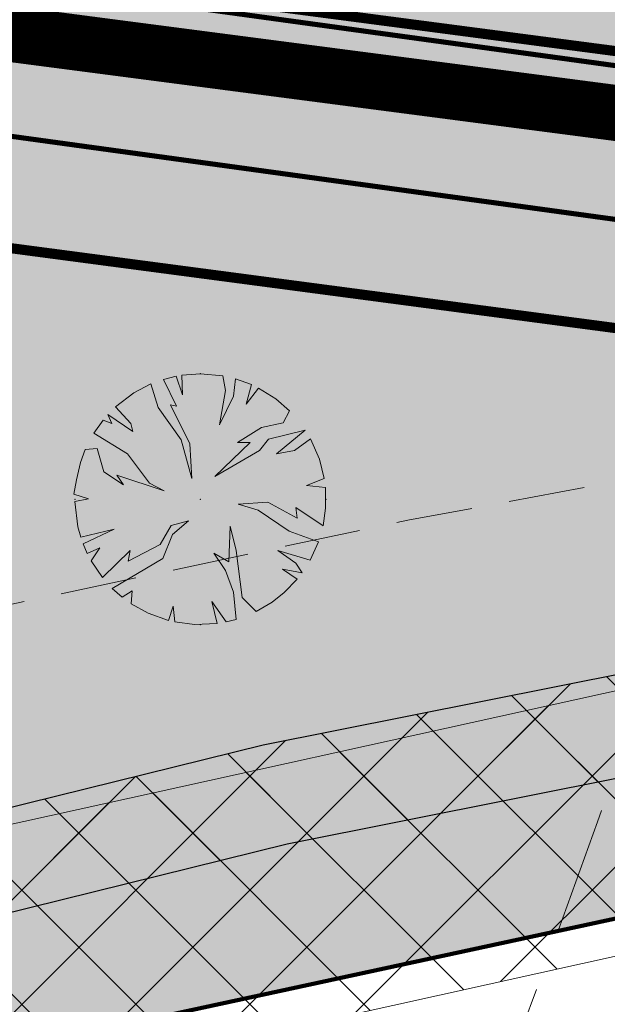
# Model space of a CAD drawing. Units: millimetres. Extents: x 544674 to 552306, y 6584905 to 6588444.
# Drawn here: x 549864 to 549876, y 6586864 to 6586883 of the extents above; entities that cross this region are included whole.
import ezdxf
from ezdxf import colors
from ezdxf.entities.mleader import LeaderData, LeaderLine
from ezdxf.math import Vec2, Vec3

# ---------------------------------------------------------------- set-up
doc = ezdxf.new("R2010")
doc.units = ezdxf.units.MM
for name, pattern in [('DASH_2.5-1.5', [4, 2.5, -1.5]), ('DASHED2', [0.375, 0.25, -0.125]), ('Tkm_911', [1, 1, 0]), ('Tkm_921_50', [4, 1, -3])]:
    doc.linetypes.add(name, pattern=pattern)
doc.layers.get('0').transparency = 0.8
doc.layers.add('_tekst', color=7, linetype='Continuous', lineweight=30)
doc.layers.add('ET_kaabel', color=172, linetype='XW1.1_RP', lineweight=9)
for name, color, linetype in [('hydrant', 150, 'DASHED2'), ('Interior - Furniture', 7, 'Continuous'), ('PLAN_HALJASTUS', 6, 'Continuous'), ('Pr_teemärgis', 7, 'Continuous'), ('VK_K11', 30, 'Continuous'), ('VK_K21', 104, 'Continuous')]:
    doc.layers.add(name, color=color, linetype=linetype)
doc.layers.add('KITSENDUS_ELEKTER', color=7, linetype='Continuous', transparency=0.6)
doc.layers.add('KITSENDUS_VEEVARUSTUS', color=7, linetype='Continuous', transparency=0.6)
doc.layers.add('TL_katend_AB_KT', color=41, linetype='Continuous', lineweight=9, transparency=0.6)
doc.layers.add('TL_kv_teekaitse', color=113, linetype='DASH_2.5-1.5', lineweight=9, transparency=0.2)
doc.layers.add('TL_katend_AB_ST-1', color=7, linetype='Continuous', lineweight=9, true_color=0xcbcbcb, transparency=0.6)
doc.layers.add('TL_katend_sillutis_KT-pun', color=7, linetype='Continuous', lineweight=9, true_color=0xa50052)
doc.styles.add('RP_lines', font='swissl.ttf')
doc.linetypes.add('K11_RP', pattern='A,10,-1.5,["K11",RP_lines,S=1.5,R=0,X=-0.8,Y=-0.8],-3', length=14.5)
doc.linetypes.add('K21_RP', pattern='A,10,-1.5,["K21",RP_lines,S=1.5,R=0,X=-0.8,Y=-0.8],-3', length=14.5)
doc.linetypes.add('W1.1_RP', pattern='A,10,-3,["W1.1",RP_lines,S=1.5,R=0,X=-2.25,Y=-0.8],-3', length=16)
doc.linetypes.add('XW1.1_RP', pattern='A,10,-3,["XW1.1",RP_lines,S=1.5,R=0,X=-2.78,Y=-0.8],-3', length=16)
pattern_1 = [(45, (0, 0), (-1.122532015133644, 1.122532015133644), []), (135, (0, 0), (-1.122532015133644, -1.122532015133644), [])]

# ---------------------------------------------------------------- blocks, each defined once
blk = doc.blocks.new('Tree Plan 18')
at = {"layer": 'Interior - Furniture', "linetype": 'Continuous', "lineweight": 0, "true_color": 0xffffff}
blk.add_hatch(color=7, dxfattribs=at).paths.add_polyline_path([(-1.361301592042167, -2.061585298523334), (-1.028664947722167, -2.246135150941667), (-0.6251934443156669, -2.390064123753334), (-0.5343822779461669, -2.104944706033333), (-0.5056765269598335, -2.418174488881667), (-0.1171996064194333, -2.467698981083334), (0.3265073815981667, -2.448809685326667), (0.2215737120646667, -2.013708616975), (0.5056765269598335, -2.418174488881667), (0.7044995818678333, -2.367901441013333), (0.6516856445568334, -1.831236438861667), (0.4952807439958334, -1.401124506369333), (0.2606740107746668, -1.062247427694001), (0.5604495554996669, -1.2316853494115), (0.5865168330530002, -0.5278651497478335), (0.7038201996636667, -1.010112872587167), (0.8211235662743335, -1.935505549075), (1.096989798374334, -2.213569273795), (1.4092746223385, -2.029093535798334), (1.6501502004435, -1.83855400282), (1.90534221445, -1.572559811767), (1.616179854995167, -1.3750559935755), (2.001052344131667, -1.448813431380167), (1.87685510101, -1.257752626964834), (1.524943765938, -1.010112872587167), (2.158053865793334, -1.20252997093), (2.324196166200001, -0.8374892659523333), (1.746517478003333, -0.6321354952018334), (1.133933367396167, -0.2150565838661667), (0.7429217336139999, -0.09775321725563334), (1.329438566667, -0.05865168330530001), (1.902922378563334, -0.3714602491868334), (1.87685510101, -0.1629207935190167), (2.413919085801667, -0.5256120713106668), (2.464203250833334, -0.1760143414536667), (2.459846558043334, 0.2289752723690001), (2.085393321438333, 0.2671911389731667), (2.436516573153333, 0.4082457074411668), (2.340414872273334, 0.7910343460721668), (2.166589376758334, 1.187083290088167), (1.850786588216667, 0.9579783174801669), (1.4988764883845, 0.8928095059765001), (2.060566225216667, 1.3628431720255), (1.342472823064, 1.1795507943045), (1.160000644949667, 0.9579783174801669), (0.2867412883280001, 0.4496633170875), (0.9775284668351664, 1.114381982800834), (0.7298874772171668, 1.114381982800834), (1.1991009436595, 1.414157527525834), (1.629214111392, 1.505393616583), (1.750131791328333, 1.74364924986), (1.485413603578833, 1.974036401973333), (1.143648532915667, 2.18982671862), (0.899326634175, 1.870337972811667), (1.002149277914, 2.258089807255), (0.6889886685266667, 2.372460713223334), (0.6516856445568334, 2.026741638131667), (0.3779773773853334, 1.466292082632667), (0.4952807439958334, 2.144045004743333), (0.4430794859090001, 2.430423132401667), (0, 2.4704807424), (-0.3629852650000001, 2.443668614901667), (-0.3519100998318334, 2.052810150926667), (-0.4807530819901668, 2.423252562046667), (-0.7283607201183334, 2.36067034388), (-0.4692134664425002, 1.831236438861667), (-0.5865168330530002, 1.857303716415), (-0.2085394556678333, 1.088314705247334), (-0.1694379217175001, 0.4105617831371668), (-0.3779773773853334, 1.166517773148), (-0.8341578226711668, 1.805169161308333), (-0.9755236717128332, 2.269719595348334), (-1.309935356446167, 2.094599567923334), (-1.670251267003333, 1.820311973018333), (-1.368540100617333, 1.492359360186), (-1.329438566667, 1.3359556948655), (-1.820045161098333, 1.670541548491667), (-1.746517478003333, 1.492359360186), (-1.916975708266667, 1.558358253219333), (-2.099320656623334, 1.3023559215285), (-1.433707676880834, 0.8928095059765001), (-1.003595744388667, 0.3193256940800001), (-0.7168544560605001, 0.1629207935190167), (-1.642248367789, 0.4757305946408334), (-1.5119107447815, 0.2802253953700001), (-1.902922378563334, 0.5408994061446668), (-2.03325876633, 0.9970786161901665), (-2.268376889065, 0.97864265365), (-2.363050652076667, 0.7206009401065002), (-2.44030258489, 0.3849676026458334), (-2.489439211616667, 0.09775321725563334), (-2.202696688048333, 0.006517128198450001), (-2.470061995913333, -0.04550131431351667), (-2.410572819636667, -0.540749942059667), (-2.35570961855, -0.7442483817726667), (-1.694382922895, -0.5930339612515002), (-2.309967432363333, -0.8759707092363332), (-2.227497844221667, -1.068422394309667), (-1.981124211223333, -0.9579783174801669), (-2.152517518448334, -1.212411893899667), (-1.928485678045, -1.544091226932), (-1.381573121774, -1.010112872587167), (-1.420674655724167, -1.218652328254833), (-0.7950562887208334, -0.8928095059765001), (-0.5734838118965001, -0.5148321285911669), (-0.2346067332211667, -0.423596039534), (-0.5474152991026668, -0.6973030714651668), (-0.7429217336139999, -1.166517773148), (-1.737070359643333, -1.756661271931667), (-1.543296967373167, -1.929121826836667), (-1.342472823064, -1.805169161308333)])
at = {"layer": 'Interior - Furniture', "color": 104, "linetype": 'Continuous', "lineweight": 20, "true_color": 0x029e21}
for p, q in [((-0.4807530819900001, 2.42325256205), (-0.7283607201183333, 2.360670343883333)), ((-0.7283607201183333, 2.360670343883333), (-0.4692134664416667, 1.831236438866667)), ((-0.3519100998316667, 2.052810150933333), (-0.4807530819900001, 2.42325256205)), ((0, 2.4704807424), (-0.3629852650000001, 2.4436686149)), ((-0.3629852650000001, 2.4436686149), (-0.3519100998316667, 2.052810150933333)), ((0.4430794859083333, 2.4304231324), (0, 2.4704807424)), ((0.4952807439966667, 2.14404500475), (0.4430794859083333, 2.4304231324)), ((0.6889886685266666, 2.372460713216667), (0.6516856445566667, 2.026741638133333)), ((1.002149277913333, 2.25808980725), (0.6889886685266666, 2.372460713216667)), ((-0.9755236717133333, 2.26971959535), (-1.309935356446667, 2.094599567916667)), ((-0.8341578226716667, 1.8051691613), (-0.9755236717133333, 2.26971959535)), ((0.377977377385, 1.466292082633333), (0.4952807439966667, 2.14404500475)), ((0.899326634175, 1.870337972816667), (1.002149277913333, 2.25808980725)), ((1.143648532915, 2.189826718616667), (0.899326634175, 1.870337972816667)), ((1.485413603578333, 1.974036401966667), (1.143648532915, 2.189826718616667)), ((-1.309935356446667, 2.094599567916667), (-1.670251267, 1.820311973016667)), ((0.6516856445566667, 2.026741638133333), (0.377977377385, 1.466292082633333)), ((1.750131791333333, 1.743649249866667), (1.485413603578333, 1.974036401966667)), ((-1.670251267, 1.820311973016667), (-1.368540100616667, 1.492359360186667)), ((-0.377977377385, 1.166517773148333), (-0.8341578226716667, 1.8051691613)), ((-0.4692134664416667, 1.831236438866667), (-0.5865168330533334, 1.857303716416667)), ((-0.5865168330533334, 1.857303716416667), (-0.2085394556683333, 1.088314705246667)), ((-1.916975708266667, 1.55835825322), (-2.099320656616667, 1.302355921528333)), ((-1.746517478, 1.492359360186667), (-1.916975708266667, 1.55835825322)), ((-1.329438566666667, 1.335955694865), (-1.8200451611, 1.670541548483333)), ((-1.8200451611, 1.670541548483333), (-1.746517478, 1.492359360186667)), ((1.629214111391667, 1.505393616583333), (1.750131791333333, 1.743649249866667)), ((-1.368540100616667, 1.492359360186667), (-1.329438566666667, 1.335955694865)), ((0.7298874772166667, 1.1143819828), (1.19910094366, 1.414157527525)), ((1.19910094366, 1.414157527525), (1.629214111391667, 1.505393616583333)), ((2.060566225216667, 1.362843172025), (1.342472823063333, 1.179550794305)), ((1.498876488385, 0.8928095059766666), (2.060566225216667, 1.362843172025)), ((-2.099320656616667, 1.302355921528333), (-1.43370767688, 0.8928095059766666)), ((-0.1694379217166667, 0.4105617831366667), (-0.377977377385, 1.166517773148333)), ((1.342472823063333, 1.179550794305), (1.16000064495, 0.95797831748)), ((2.16658937675, 1.187083290088333), (1.850786588216667, 0.95797831748)), ((2.340414872266667, 0.7910343460716667), (2.16658937675, 1.187083290088333)), ((-2.268376889066667, 0.97864265365), (-2.363050652083333, 0.7206009401066666)), ((-2.033258766333334, 0.9970786161900002), (-2.268376889066667, 0.97864265365)), ((-1.902922378566667, 0.540899406145), (-2.033258766333334, 0.9970786161900002)), ((-0.2085394556683333, 1.088314705246667), (-0.1694379217166667, 0.4105617831366667)), ((0.2867412883283333, 0.4496633170866667), (0.977528466835, 1.1143819828)), ((0.977528466835, 1.1143819828), (0.7298874772166667, 1.1143819828)), ((-1.43370767688, 0.8928095059766666), (-1.003595744388333, 0.31932569408)), ((1.16000064495, 0.95797831748), (0.2867412883283333, 0.4496633170866667)), ((1.850786588216667, 0.95797831748), (1.498876488385, 0.8928095059766666)), ((2.43651657315, 0.4082457074416667), (2.340414872266667, 0.7910343460716667)), ((-2.363050652083333, 0.7206009401066666), (-2.440302584883333, 0.3849676026466667)), ((-1.511910744781667, 0.28022539537), (-1.902922378566667, 0.540899406145)), ((-0.71685445606, 0.162920793519), (-1.642248367788333, 0.4757305946416667)), ((-1.642248367788333, 0.4757305946416667), (-1.511910744781667, 0.28022539537)), ((2.085393321433334, 0.2671911389733334), (2.43651657315, 0.4082457074416667)), ((-2.440302584883333, 0.3849676026466667), (-2.489439211616667, 0.09775321725566667)), ((-1.003595744388333, 0.31932569408), (-0.71685445606, 0.162920793519)), ((2.45984655805, 0.2289752723683333), (2.085393321433334, 0.2671911389733334)), ((2.464203250833334, -0.1760143414533333), (2.45984655805, 0.2289752723683333)), ((-2.489439211616667, 0.09775321725566667), (-2.20269668805, 0.00651712819845)), ((-2.20269668805, 0.00651712819845), (-2.470061995916667, -0.0455013143135)), ((-2.470061995916667, -0.0455013143135), (-2.410572819633334, -0.54074994206)), ((0.7429217336133334, -0.09775321725566667), (1.329438566666667, -0.05865168330533334)), ((1.133933367396667, -0.2150565838666667), (0.7429217336133334, -0.09775321725566667)), ((1.329438566666667, -0.05865168330533334), (1.902922378566667, -0.3714602491866666)), ((1.902922378566667, -0.3714602491866666), (1.876855101016667, -0.162920793519)), ((1.876855101016667, -0.162920793519), (2.4139190858, -0.52561207131)), ((2.4139190858, -0.52561207131), (2.464203250833334, -0.1760143414533333)), ((1.746517478, -0.6321354952016667), (1.133933367396667, -0.2150565838666667)), ((-2.410572819633334, -0.54074994206), (-2.35570961855, -0.7442483817733334)), ((-0.7950562887216667, -0.8928095059766666), (-0.5734838118966666, -0.5148321285916667)), ((-0.5734838118966666, -0.5148321285916667), (-0.2346067332216667, -0.4235960395333334)), ((-0.2346067332216667, -0.4235960395333334), (-0.5474152991033333, -0.697303071465)), ((0.5604495555, -1.231685349411667), (0.5865168330533334, -0.5278651497483333)), ((0.5865168330533334, -0.5278651497483333), (0.7038201996633334, -1.010112872586667)), ((-2.35570961855, -0.7442483817733334), (-1.6943829229, -0.5930339612516666)), ((-1.6943829229, -0.5930339612516666), (-2.309967432366667, -0.8759707092366666)), ((-0.5474152991033333, -0.697303071465), (-0.7429217336133334, -1.166517773148333)), ((2.3241961662, -0.8374892659516666), (1.746517478, -0.6321354952016667)), ((-2.309967432366667, -0.8759707092366666), (-2.227497844216667, -1.06842239431)), ((-2.227497844216667, -1.06842239431), (-1.981124211216667, -0.95797831748)), ((-1.981124211216667, -0.95797831748), (-2.15251751845, -1.2124118939)), ((-1.420674655725, -1.218652328255), (-0.7950562887216667, -0.8928095059766666)), ((2.1580538658, -1.20252997093), (2.3241961662, -0.8374892659516666)), ((-1.92848567805, -1.544091226931667), (-1.381573121773333, -1.010112872586667)), ((-1.381573121773333, -1.010112872586667), (-1.420674655725, -1.218652328255)), ((0.4952807439966667, -1.40112450637), (0.260674010775, -1.062247427693333)), ((0.260674010775, -1.062247427693333), (0.5604495555, -1.231685349411667)), ((0.7038201996633334, -1.010112872586667), (0.821123566275, -1.935505549083333)), ((1.876855101016667, -1.257752626965), (1.524943765938333, -1.010112872586667)), ((1.524943765938333, -1.010112872586667), (2.1580538658, -1.20252997093)), ((-2.15251751845, -1.2124118939), (-1.92848567805, -1.544091226931667)), ((-0.7429217336133334, -1.166517773148333), (-1.73707035965, -1.756661271933333)), ((2.001052344133333, -1.44881343138), (1.876855101016667, -1.257752626965)), ((0.6516856445566667, -1.831236438866667), (0.4952807439966667, -1.40112450637)), ((1.90534221445, -1.572559811766667), (1.616179854995, -1.375055993575)), ((1.616179854995, -1.375055993575), (2.001052344133333, -1.44881343138)), ((1.650150200443333, -1.838554002816667), (1.90534221445, -1.572559811766667)), ((-1.73707035965, -1.756661271933333), (-1.543296967373333, -1.929121826833333)), ((-1.543296967373333, -1.929121826833333), (-1.342472823063333, -1.8051691613)), ((-1.342472823063333, -1.8051691613), (-1.361301592041667, -2.061585298516667)), ((0.7044995818683334, -2.367901441016667), (0.6516856445566667, -1.831236438866667)), ((0.821123566275, -1.935505549083333), (1.096989798375, -2.2135692738)), ((1.409274622338333, -2.0290935358), (1.650150200443333, -1.838554002816667)), ((-1.361301592041667, -2.061585298516667), (-1.028664947721667, -2.24613515095)), ((-0.625193444315, -2.39006412375), (-0.5343822779466667, -2.104944706033333)), ((-0.5343822779466667, -2.104944706033333), (-0.50567652696, -2.418174488883333)), ((0.3265073815983334, -2.448809685333333), (0.221573712065, -2.013708616983334)), ((0.221573712065, -2.013708616983334), (0.50567652696, -2.418174488883333)), ((1.096989798375, -2.2135692738), (1.409274622338333, -2.0290935358)), ((-1.028664947721667, -2.24613515095), (-0.625193444315, -2.39006412375)), ((-0.50567652696, -2.418174488883333), (-0.1171996064195, -2.467698981083334)), ((-0.1171996064195, -2.467698981083334), (0.3265073815983334, -2.448809685333333)), ((0.50567652696, -2.418174488883333), (0.7044995818683334, -2.367901441016667))]:
    blk.add_line(p, q, dxfattribs=at)
for p in [(0, 2.4704807424), (-2.4704807424, 0), (0, 0), (0, 0), (2.4704807424, 0), (0, -2.4704807424)]:
    blk.add_point(p, dxfattribs=at)

msp = doc.modelspace()

# ---------------------------------------------------------------- hatches: boundary and pattern name
at = {"layer": 'KITSENDUS_ELEKTER', "true_color": 0xf8991e}
h = msp.add_hatch(dxfattribs=at)
h.set_pattern_fill('ANSI37', color=30, scale=0.5)
h.set_pattern_definition(pattern_1)
h.paths.add_polyline_path([(550034.5792, 6586860.1566), (550033.2243, 6586861.7624), (550029.3588, 6586872.2774), (550027.2728, 6586878.9698), (550024.0396, 6586887.3463), (550022.7989, 6586891.7483), (550021.4941, 6586897.3854), (550020.9107, 6586898.0804), (550019.8506, 6586898.5301), (550018.7205, 6586898.6485), (550004.0779, 6586895.855), (549972.7273, 6586888.5948), (549956.988, 6586885.3251), (549947.4337, 6586883.8305), (549924.7136, 6586881.2032), (549915.314, 6586879.4817), (549894.4775, 6586874.2253), (549869.2057, 6586869.1797), (549845.0503, 6586863.2032), (549817.1935, 6586856.8163), (549695.0688, 6586830.4473), (549660.5489, 6586822.1875), (549642.8786, 6586818.6995), (549642.2804, 6586818.3207), (549634.3255, 6586807.9895), (549629.2635, 6586806.8728), (549621.1459, 6586805.5526), (549611.2857, 6586803.5252), (549601.6426, 6586802.1259), (549531.4952, 6586790.0334), (549531.228, 6586790.1061), (549530.7351, 6586792.3755), (549529.3743, 6586802.216), (549524.729, 6586829.1907), (549525.4529, 6586829.8706), (549526.6491, 6586829.2263), (549527.659456528, 6586829.20793173), (549528.17, 6586830.08), (549527.6907, 6586830.9336), (549526.5108, 6586831.6535), (549524.8418, 6586831.9883), (549524.2325, 6586831.8892), (549521.4525, 6586830.4592), (549520.9165, 6586829.6836), (549519.9128, 6586820.9258), (549518.9919, 6586808.8245), (549518.0148, 6586790.6151), (549516.9631, 6586788.8892), (549493.8985, 6586784.9686), (549448.3249, 6586778.7608), (549445.6387, 6586778.1091), (549444.3817, 6586778.018), (549444.893, 6586781.127), (549444.2931, 6586786.217), (549443.7025, 6586787.1584), (549442.9499, 6586787.5), (549442.4599, 6586787.5), (549441.6950567521, 6586787.14416737), (549441.4743, 6586786.33), (549441.5869812559, 6586785.67103346), (549442.0901, 6586785.2308), (549442.5317, 6586781.0343), (549442.0489, 6586777.905), (549430.6167, 6586777.7481), (549361.6469, 6586767.4456), (549346.9627, 6586766.5842), (549279.621, 6586759.3172), (549237.5063, 6586757.1946), (549191.5211, 6586752.66), (549154.0489, 6586752.6699), (549084.1903, 6586751.91), (549069.015, 6586753.0016), (549052.4351, 6586795.6814), (549053.7789, 6586800.2264), (549053.77, 6586800.8221), (549037.1299, 6586851.4577), (549052.5178, 6586854.3157), (549053.280560096, 6586854.96190092), (549053.1027243789, 6586855.94564532), (549052.162, 6586856.2839), (549038.1121, 6586853.7439), (549035.6095, 6586853.1529), (549034.967332258, 6586852.6684576), (549034.8898, 6586851.8678), (549051.7724, 6586800.4939), (549050.4209, 6586795.9232), (549050.4464, 6586795.2812), (549067.3767, 6586751.6907), (549068.2382, 6586751.0525), (549084.0881, 6586749.9122), (549154.0653, 6586750.6699), (549191.5696, 6586750.66), (549237.687, 6586755.2026), (549279.8072, 6586757.3256), (549347.1528, 6586764.5931), (549361.8969, 6586765.4605), (549430.8575, 6586775.7615), (549442.77, 6586775.8901), (549445.8943, 6586776.1227), (549447.8229, 6586776.6699), (549494.2012, 6586782.9912), (549517.7475, 6586786.9939), (549518.4337, 6586787.4594), (549519.8538, 6586789.7894), (549519.9984, 6586790.2564), (549520.9878, 6586808.6951), (549521.9056, 6586820.7549), (549522.8044, 6586828.5921), (549527.4019, 6586801.8843), (549528.7595, 6586792.0614), (549529.4026, 6586789.0877), (549530.1184, 6586788.3348), (549531.6252, 6586788.0252), (549601.9662, 6586800.1522), (549611.6025, 6586801.5502), (549621.5139, 6586803.5869), (549629.6654, 6586804.9133), (549635.1054, 6586806.1134), (549635.6755, 6586806.4709), (549643.652, 6586816.8163), (549660.971, 6586820.2324), (549695.4936, 6586828.4928), (549817.6339, 6586854.8651), (549845.503, 6586861.2549), (549869.672, 6586867.2346), (549894.9533, 6586872.2823), (549915.758, 6586877.5312), (549924.9782, 6586879.2203), (549947.6877, 6586881.8469), (549957.3488, 6586883.358), (549973.1676, 6586886.6436), (550004.5037, 6586893.9007), (550018.7473, 6586896.6447), (550019.6604, 6586896.4384), (550020.8556, 6586891.2745), (550022.1273, 6586886.7586), (550025.3965, 6586878.2768), (550027.474, 6586871.6074), (550031.3945, 6586860.9336), (550033.545, 6586858.4301), (550068.0594, 6586842.5169), (550081.1905, 6586837.4243), (550101.3937, 6586828.5158), (550113.7232, 6586823.3036), (550124.2806, 6586819.1945), (550142.0812, 6586811.4742), (550158.5182, 6586804.654), (550166.6583, 6586800.9298), (550174.9784, 6586797.3898), (550177.9673, 6586796.2679), (550179.6792, 6586795.2104), (550181.4742, 6586793.2766), (550181.4157, 6586792.7646), (550176.2641, 6586788.9429), (550175.866207597, 6586788.02527028), (550176.4621074119, 6586787.22198573), (550177.4557, 6586787.3366), (550182.9557, 6586791.4166), (550183.3534, 6586792.1063), (550183.52, 6586793.62), (550183.2528, 6586794.3003), (550181.0529, 6586796.6703), (550178.7611, 6586798.1063), (550175.7414, 6586799.2384), (550167.4538, 6586802.7648), (550159.3216, 6586806.4857), (550142.8501, 6586813.3207), (550125.0537, 6586821.0392), (550114.4766, 6586825.1562), (550102.1962, 6586830.3481), (550081.9651, 6586839.2686), (550068.8153, 6586844.3689)])
at = {"layer": 'KITSENDUS_VEEVARUSTUS', "lineweight": 0}
h = msp.add_hatch(dxfattribs=at)
h.set_pattern_fill('ANSI37', color=5, scale=0.5)
h.set_pattern_definition(pattern_1)
h.paths.add_polyline_path([(550268.187403723, 6586936.38187427), (550268.1864851507, 6586936.383807059), (550268.1848656521, 6586936.431637103), (550268.187403723, 6586936.38187427), (550317.7218658918, 6586939.530851348), (550342.9950358444, 6586939.908953891), (550405.1651170569, 6586935.557347628), (550458.63999194, 6586929.91105641), (550517.117762336, 6586921.92353611), (550518.506828535, 6586922.12972468), (550519.5655962741, 6586923.05223729), (550519.96, 6586924.4), (550519.34488649, 6586926.04231633), (550517.802237664, 6586926.87646389), (550459.262237664, 6586934.96646389), (550459.2222887818, 6586934.956034318), (550459.1860471256, 6586934.974521731), (550405.6528723941, 6586940.63614121), (550405.6083270924, 6586940.622976516), (550405.5683248362, 6586940.642057474), (550343.2344493889, 6586945.00390606), (550343.1268686892, 6586944.967912853), (550343.0440680779, 6586945.001127868), (550317.592646718, 6586944.62972093), (550317.5515620662, 6586944.61197937), (550317.495507373, 6586944.624176489), (550261.98743956, 6586941.45593199), (550261.9300261517, 6586941.428215555), (550261.8557024637, 6586941.440592602), (550242.6607513626, 6586939.205544046), (550219.881240702, 6586936.92759298), (550219.8415627612, 6586936.906308409), (550219.7869641987, 6586936.914260304), (550202.399637199, 6586934.45532743), (550202.3901791223, 6586934.449743683), (550202.375811312, 6586934.451716541), (550125.8353908879, 6586922.85177426), (550125.7901159836, 6586922.824443433), (550125.728694643, 6586922.830428382), (550106.739212924, 6586919.03135229), (550106.7097850941, 6586919.011636048), (550106.6674618522, 6586919.014657921), (550051.483404728, 6586906.1749476), (550051.475263425, 6586906.169119166), (550051.4626499943, 6586906.169928297), (550024.8687260771, 6586899.738482767), (550024.858849249, 6586899.731359748), (550024.3202312065, 6586899.602143153), (549992.5594811769, 6586892.540869483), (549956.4925598863, 6586884.585810557), (549926.495351732, 6586880.78012025), (549926.4184992805, 6586880.736230358), (549926.298329112, 6586880.74707844), (549877.038329112, 6586870.44707844), (549877.0276887402, 6586870.439817326), (549877.010874323, 6586870.44117666), (549851.9725694606, 6586864.911551026), (549851.9708741928, 6586864.911177251), (549774.33256959, 6586847.82155044), (549726.392690093, 6586837.27157696), (549726.3766155092, 6586837.260358558), (549726.3511700709, 6586837.26206824), (549642.191170071, 6586817.23206824), (549642.0900355987, 6586817.158893297), (549641.93157606, 6586817.15521661), (549640.694320117, 6586816.19339622), (549638.3757790626, 6586812.739569546), (549610.010453801, 6586807.31550939), (549608.411673357, 6586806.26428804), (549608.0244906091, 6586804.3904538), (549609.07571196, 6586802.79167336), (549610.9495461991, 6586802.40449061), (549616.3808203316, 6586803.443067018), (549640.41324379, 6586807.62967421), (549640.4263412835, 6586807.637209132), (549641.600765751, 6586808.31284958), (549641.6390250679, 6586808.417798219), (549641.721171667, 6586808.47144689), (549644.2671702163, 6586812.196464902), (549727.5095459176, 6586832.301069151), (549775.4294592821, 6586842.83665294), (549775.4297011534, 6586842.836802905), (549775.4299443279, 6586842.83675965), (549853.0699443279, 6586859.92675965), (549853.0706206025, 6586859.927179128), (549853.0713005421, 6586859.92705867), (549878.1004507915, 6586865.454662539), (549927.241136899, 6586875.735976106), (549957.281636366, 6586879.54589337), (549957.3703516483, 6586879.592907344), (549957.4605469271, 6586879.57689239), (549993.6432977234, 6586887.553089942), (550023.7575120158, 6586893.635890452), (550024.1947287121, 6586893.08879769), (550025.5503644841, 6586892.82582509), (550026.753274263, 6586893.50399247), (550026.8783285422, 6586893.843960034), (550027.8123662011, 6586894.39171711), (550027.9182513041, 6586894.684695722), (550052.6718350148, 6586901.218683371), (550107.7832219449, 6586914.035052672), (550126.6565654938, 6586917.81968093), (550203.1199861743, 6586929.401111218), (550220.4398718899, 6586931.854013858), (550243.189093895, 6586934.12993427), (550243.2059052095, 6586934.138420683), (550243.2229017221, 6586934.13360709), (550262.3059760904, 6586936.371070214), (550262.560369465, 6586935.839139073), (550264.280573811, 6586912.017505812), (550240.6904076836, 6586909.974984136), (550203.0634941896, 6586906.463432256), (550171.9437076008, 6586903.396145201), (550142.0749665584, 6586896.682639109), (550141.0694406172, 6586896.482413955), (550136.2158085398, 6586895.514488047), (550121.1260919309, 6586892.505251373), (550105.162799358, 6586885.796217964), (550091.7483416235, 6586879.953698413), (550013.5265891829, 6586860.864995739), (549984.8011255582, 6586855.316138201), (549981.5326799592, 6586854.551033891), (549936.5304673864, 6586845.815300949), (549887.9607281211, 6586836.648670727), (549831.3266779133, 6586825.868929024), (549778.6454316741, 6586815.166715002), (549693.7962200303, 6586796.83254836), (549670.2274293968, 6586791.632018713), (549602.9592839382, 6586779.070473272), (549571.8035029267, 6586773.765894195), (549562.7245934359, 6586772.340164709), (549532.9520284402, 6586767.771526174), (549484.781713477, 6586760.494667102), (549455.4295590402, 6586756.332507065), (549439.2037459575, 6586754.363621831), (549413.711873885, 6586751.228936501), (549376.9076622296, 6586746.893798866), (549351.4856452959, 6586744.191866834), (549351.6970210861, 6586742.203068132), (549377.1303377703, 6586744.906201138), (549413.9509046357, 6586749.24326524), (549439.4462540424, 6586752.37837817), (549455.6904409599, 6586754.349492935), (549485.0714862508, 6586758.515749719), (549533.2530752142, 6586765.794311901), (549563.0314065642, 6586770.363835291), (549572.1264970732, 6586771.792105805), (549603.3107160619, 6586777.101526728), (549670.6265706032, 6586789.671981286), (549694.2228972687, 6586794.878586846), (549779.0557362293, 6586813.209215689), (549831.7127596622, 6586823.90650884), (549888.3331688814, 6586834.683654113), (549936.9064879045, 6586843.850959947), (549981.9513200407, 6586852.594966109), (549985.2188744418, 6586853.3598618), (550013.9535791294, 6586858.91050442), (550092.3894242996, 6586878.051452823), (550105.9495922913, 6586883.957434873), (550121.715044902, 6586890.583320343), (550136.6069525763, 6586893.553109363), (550143.5190840538, 6586894.931547413), (550172.2622923992, 6586901.417854798), (550203.2545058103, 6586904.472567745), (550240.8695923164, 6586907.983015864), (550264.3492441018, 6586910.015968809), (550264.611176054, 6586902.38142279), (550265.232625909, 6586900.99988256), (550266.644293647, 6586900.45029404), (550266.6511086538, 6586900.453220148), (550266.6525651636, 6586900.452531409), (550268.263232919, 6586900.888201999), (550268.9175985231, 6586902.27201969), (550269.3183966498, 6586910.443393743), (550293.9144324639, 6586912.535990995), (550300.9227807664, 6586913.133254929), (550347.2181349648, 6586912.322369716), (550372.0277780244, 6586911.274266187), (550462.3339115755, 6586905.036642434), (550498.0764740966, 6586897.665841124), (550567.9454019255, 6586884.6699595), (550577.4186579566, 6586882.615515526), (550577.8572824475, 6586884.638058928), (550575.887975205, 6586884.993962565), (550568.3402971003, 6586886.630810735), (550498.4613471897, 6586899.628556502), (550462.6060157794, 6586907.02261292), (550372.1389138583, 6586913.271355076), (550347.2778650352, 6586914.321630283), (550300.8552192335, 6586915.13474507), (550292.7881030205, 6586914.447389735), (550291.8315675361, 6586914.366009005), (550269.407403723, 6586912.46187427)])
at = {"layer": 'PLAN_HALJASTUS', "true_color": 0xafd9aa, "transparency": 33554572}
h = msp.add_hatch(color=9, dxfattribs=at)
h.dxf.hatch_style = 1
edge = h.paths.add_edge_path()
edge.add_line((549851.3905723189, 6586860.425830989), (549847.9247595367, 6586876.158507877))
edge.add_arc((549850.7760009945, 6586877.188370695), 3.031533485693126, 82.503292963891, 199.8596202062501, ccw=False)
edge.add_line((549851.1715227754, 6586880.193991729), (549883.5366786559, 6586875.738662792))
edge.add_arc((549895.2305903359, 6586960.68755875), 85.74999996937524, 262.1620279619185, 282.1847655751666)
edge.add_line((549913.3294057637, 6586876.869330572), (549951.5130559766, 6586885.114301299))
edge.add_arc((549948.2943162048, 6586900.020750047), 15.24999999979945, 282.1847655778283, 352.1620279635819)
edge.add_line((549963.401845812, 6586897.941074791), (549964.0458072583, 6586905.047221047))
edge.add_line((549964.0458072583, 6586905.047221047), (549965.5794045401, 6586917.426103934))
edge.add_line((549965.5794045401, 6586917.426103934), (549982.1411430401, 6586915.146269458))
edge.add_arc((550022.9331051725, 6587212.360023809), 299.9999999160283, 262.1851005027652, 269.0793737132565)
edge.add_arc((550022.9331051718, 6587212.360023968), 300.0000000752495, 269.0793737138785, 281.5702392137584)
edge.add_arc((549944.1615773534, 6587533.233893115), 630.2829652230727, 282.7351269028072, 286.9693246208759)
edge.add_line((550128.1157557901, 6586930.392722917), (550172.3218012463, 6586937.846707921))
edge.add_line((550172.3218012463, 6586937.846707921), (550216.969815316, 6586945.375207209))
edge.add_line((550216.969815316, 6586945.375207209), (550240.2085054725, 6586949.293871747))
edge.add_arc((550260.9774520303, 6586974.2705669), 32.4836026616816, 230.2553587125108, 272.0720168629858)
edge.add_line((550262.1519172951, 6586941.80820295), (550269.8000729425, 6586942.10309207))
edge.add_line((550269.8000729425, 6586942.10309207), (550269.92, 6586941.13))
edge.add_line((550269.92, 6586941.13), (550176.78, 6586929.45))
edge.add_line((550176.78, 6586929.45), (550133.61, 6586922.89))
edge.add_line((550133.61, 6586922.89), (550103.4, 6586917.02))
edge.add_line((550103.4, 6586917.02), (550054.0140212695, 6586905.252485323))
edge.add_line((550054.0140212695, 6586905.252485323), (550006.16, 6586893.85))
edge.add_line((550006.16, 6586893.85), (549948.16, 6586881.3))
edge.add_line((549948.16, 6586881.3), (549851.3905723189, 6586860.425830989))
at = {"layer": 'TL_katend_AB_KT'}
h = msp.add_hatch(color=256, dxfattribs=at)
h.dxf.hatch_style = 1
edge = h.paths.add_edge_path()
edge.add_arc((549980.2822536465, 6586976.569341742), 6.500000000105196, 82.16176579653961, 172.1620279581707, ccw=False)
edge.add_line((549981.1687020719, 6586983.008612601), (549986.6831595849, 6586982.249476627))
edge.add_arc((549986.8877246053, 6586983.735462209), 1.499999999848219, 262.1617658280193, 352.161765833031)
edge.add_line((549988.3737101881, 6586983.530897189), (549981.3732670929, 6586984.494598184))
edge.add_arc((549980.2822536473, 6586976.569341742), 8.000000000886367, 82.16176580500364, 172.1620279548303)
edge.add_line((549972.3569922133, 6586977.660318926), (549962.6228181298, 6586906.947681076))
edge.add_line((549962.6228181298, 6586906.947681076), (549962.8704825497, 6586906.913588039))
edge.add_line((549962.8704825497, 6586906.913588039), (549961.6806190484, 6586898.269979848))
edge.add_arc((549948.5544048, 6586900.076910807), 13.24999999955992, 282.18476557758703, 352.16202796481707, ccw=False)
edge.add_line((549951.3510147654, 6586887.125406157), (549912.9072759568, 6586878.82427467))
edge.add_arc((549895.2305903328, 6586960.68755875), 83.74999996960851, 262.16202796430224, 282.1847655767775, ccw=False)
edge.add_line((549883.809422952, 6586877.71997815), (549849.6370018042, 6586882.424091961))
edge.add_arc((549850.3427663129, 6586867.627310362), 14.81360351992952, 92.73077655177472, 113.027575845467)
edge.add_line((549844.5480681052, 6586881.260516952), (549850.8130817815, 6586852.821174706))
edge.add_arc((549850.3427663111, 6586867.627310353), 14.8136035264547, 271.8193831482975, 276.6967845139371)
edge.add_arc((549210.9748185419, 6589775.731395027), 2992.300175449356, 282.3714345905722, 282.3896656855627)
edge.add_line((549853.0002409248, 6586853.11891695), (549847.8326537348, 6586876.57661206))
edge.add_arc((549850.7624063317, 6586877.222018692), 2.999999999879279, 82.16202796254157, 192.4234794878587, ccw=False)
edge.add_line((549851.1715227754, 6586880.193991729), (549883.5366786531, 6586875.738662792))
edge.add_arc((549895.2305903347, 6586960.687558749), 85.74999996867487, 262.1620279607548, 282.1847655760583)
edge.add_line((549913.3294057637, 6586876.869330572), (549951.5130559765, 6586885.114301299))
edge.add_arc((549948.2943162048, 6586900.020750047), 15.24999999977488, 282.1847655774008, 352.1620279635819)
edge.add_line((549963.401845812, 6586897.941074791), (549963.9222727485, 6586901.721648384))
edge.add_line((549963.9222727485, 6586901.721648384), (549964.1088046484, 6586906.743122853))
edge.add_line((549964.1088046484, 6586906.743122853), (549973.842978732, 6586977.455760704))
at = {"layer": 'TL_katend_AB_ST-1'}
h = msp.add_hatch(color=256, dxfattribs=at)
h.dxf.hatch_style = 1
edge = h.paths.add_edge_path(flags=16)
edge.add_line((549958.010167351, 6586910.104059351), (549966.4491162515, 6586971.407702816))
edge.add_arc((549951.5892510649, 6586973.453285036), 14.99999999943726, 352.1620279571947, 442.1617657993855)
edge.add_line((549953.6349012764, 6586988.313140863), (549730.1377136484, 6587019.080402185))
edge.add_arc((549728.0920634366, 6587004.220546357), 15.00000000046852, 82.1617657989897, 172.1620279613253)
edge.add_line((549713.2321982489, 6587006.266128576), (549701.1178173426, 6586918.262788758))
edge.add_arc((549709.0430787747, 6586917.171811573), 7.999999998983381, 172.1620279528974, 262.1620279605586)
edge.add_line((549707.9521015913, 6586909.246550141), (549884.7981210185, 6586884.902246325))
edge.add_arc((549895.2305903487, 6586960.687558771), 76.49999999241561, 262.1620279503013, 278.1978155467079)
edge.add_arc((549905.5256748062, 6586889.225322346), 4.30000000047357, 278.1978155484856, 442.1620279586993)
edge.add_line((549906.1120750424, 6586893.485150366), (549890.7019299224, 6586895.606483125))
edge.add_line((549890.7019299224, 6586895.606483125), (549893.6398293122, 6586916.948470006))
edge.add_line((549893.6398293122, 6586916.948470006), (549954.7657427702, 6586908.533987097))
edge.add_line((549954.7657427702, 6586908.533987097), (549955.756413335, 6586908.397613177))
edge.add_arc((549956.0291576266, 6586910.378928536), 1.999999999645664, 262.162028083796, 352.1005290260686)
edge.add_line((549958.0101790908, 6586910.104057735), (549958.010167351, 6586910.104059351))
edge = h.paths.add_edge_path()
edge.add_arc((549804.453500071, 6586858.043438174), 14.9999999988221, 282.0430410283488, 372.0427507648059)
edge.add_line((549819.1233830234, 6586861.173060216), (549818.4469575905, 6586864.343678081))
edge.add_arc((549856.0996164739, 6586872.376565414), 38.49999999841537, 186.4557186063132, 192.0430410381076, ccw=False)
edge.add_arc((549793.0022668849, 6586865.23692438), 24.99999999565078, 6.455718595647705, 82.16202801389727)
edge.add_line((549796.4115705598, 6586890.003366358), (549706.9974965586, 6586902.311946386))
edge.add_arc((549705.9065193742, 6586894.386684953), 8.000000000120783, 82.16202795486042, 172.1620279606423)
edge.add_line((549697.981257941, 6586895.477662137), (549696.2420084027, 6586882.843110741))
edge.add_arc((549701.1952967973, 6586882.161250001), 4.999999998932134, 172.1620279522152, 228.7555394761908)
edge.add_line((549697.8989311854, 6586878.401732247), (549696.6547945762, 6586869.342771888))
edge.add_arc((549698.8096372078, 6586864.830937088), 5.000000003139858, 115.5290409497585, 172.1620279372557)
edge.add_line((549693.8563488092, 6586865.51279783), (549693.8285113187, 6586865.310576011))
edge.add_arc((549670.5480558545, 6586868.515321491), 23.50000000444374, 281.2377682423711, 352.1620279542451, ccw=False)
edge.add_line((549675.1277578321, 6586845.465889176), (549666.1430941697, 6586843.680722334))
edge.add_arc((549667.7021416472, 6586835.834107082), 7.999999996969797, 101.2377682187748, 146.0700632061664)
edge.add_line((549661.0643756302, 6586840.299536766), (549654.8237156388, 6586831.022928753))
edge.add_arc((549653.9939948844, 6586831.581107462), 1.00000000067696, 281.23776842259065, 326.07006335117865, ccw=False)
edge.add_line((549654.1888758228, 6586830.600280555), (549644.4909497813, 6586828.673395312))
edge.add_arc((549644.2960688467, 6586829.654222219), 0.9999999999354156, 191.2377683100302, 281.23776820669735, ccw=False)
edge.add_line((549643.3152419403, 6586829.459341283), (549640.2945874468, 6586844.662158338))
edge.add_arc((549641.2754143537, 6586844.857039274), 1.000000000094225, 101.23776823940852, 191.2377682524929, ccw=False)
edge.add_line((549641.0805334186, 6586845.837866181), (549661.132436526, 6586849.821987758))
edge.add_line((549661.132436526, 6586849.821987758), (549673.7637110722, 6586852.331701325))
edge.add_arc((549670.5480558599, 6586868.515321486), 16.49999999823975, 281.2381923140583, 344.7914510313495)
edge.add_arc((549684.5402276221, 6586864.711490613), 2.000000000794931, 344.7914510675526, 434.4705643113078)
edge.add_line((549685.0756944336, 6586866.638476679), (549682.0152127137, 6586867.488916865))
edge.add_line((549682.0152127137, 6586867.488916865), (549693.6940295502, 6586952.328158294))
edge.add_arc((549688.0886170726, 6586962.938499993), 12.00000000045682, 297.8473626932648, 352.1620279587428)
edge.add_line((549699.9765092229, 6586961.302034217), (549703.7653632556, 6586988.825670095))
edge.add_line((549703.7653632556, 6586988.825670095), (549706.3949141288, 6587007.927699402))
edge.add_arc((549698.4696526958, 6587009.018676585), 7.99999999965199, 352.1620279670226, 442.5662027091199)
edge.add_line((549699.5046969772, 6587016.951436718), (549674.6518772659, 6587020.194162893))
edge.add_line((549674.6518772659, 6587020.194162893), (549676.2156040194, 6587031.550629132))
edge.add_line((549676.2156040194, 6587031.550629132), (550075.739002931, 6586976.551096704))
edge.add_arc((550143.5864013593, 6587469.402981563), 497.4999998816457, 262.1617658272433, 270.5872643376423)
edge.add_line((550148.6855359693, 6586971.9291142), (550210.0735750842, 6586972.558344989))
edge.add_arc((550210.4066843803, 6586940.060052138), 32.50000000076129, 44.80576291222769, 90.58726433733102, ccw=False)
edge.add_line((550233.465429817, 6586962.962983368), (550241.4634303345, 6586954.910570508))
edge.add_arc((550260.9746764707, 6586974.28997385), 27.49999999456841, 224.8057629068813, 272.358487420779)
edge.add_line((550262.1063495171, 6586946.813268884), (550300.215658221, 6586948.382863107))
edge.add_line((550300.215658221, 6586948.382863107), (550300.009899486, 6586953.378627647))
edge.add_line((550300.009899486, 6586953.378627647), (550326.987028004, 6586954.489724817))
edge.add_line((550326.987028004, 6586954.489724817), (550327.1927867393, 6586949.493960277))
edge.add_line((550327.1927867393, 6586949.493960277), (550327.398545475, 6586944.498195737))
edge.add_line((550327.398545475, 6586944.498195737), (550262.3121082524, 6586941.817504344))
edge.add_arc((550260.9746764696, 6586974.289973847), 32.49999999078393, 224.8057629041865, 272.35848742230553, ccw=False)
edge.add_line((550237.9159310367, 6586951.387042627), (550229.9179305189, 6586959.439455486))
edge.add_arc((550210.406684378, 6586940.060052135), 27.50000000369645, 44.80576291260564, 90.58726433280627)
edge.add_line((550210.1248226681, 6586967.558607628), (550148.7367835533, 6586966.929376838))
edge.add_arc((550143.5864013551, 6587469.402981494), 502.4999998135373, 262.16176582665446, 270.5872643381886, ccw=False)
edge.add_line((550075.0571195296, 6586971.597811427), (549981.3732670895, 6586984.494598185))
edge.add_arc((549980.2822536477, 6586976.569341742), 8.000000001300945, 82.16176583234443, 172.1620279551715)
edge.add_line((549972.3569922133, 6586977.660318926), (549961.4329546285, 6586898.304072884))
edge.add_arc((549948.5544047965, 6586900.076910811), 13.0000000034746, 282.18476556454004, 352.162027947721, ccw=False)
edge.add_line((549951.2982485342, 6586887.369774168), (549912.8545097054, 6586879.068642677))
edge.add_arc((549895.2305903343, 6586960.68755875), 83.49999996954276, 262.16202795924664, 282.1847655577433, ccw=False)
edge.add_line((549883.8435159832, 6586877.967642571), (549852.5575271607, 6586882.274415319))
edge.add_arc((549850.3427663126, 6586867.627310354), 14.81360352709587, 81.40155078807904, 276.6967845077035)
edge.add_line((549852.070254677, 6586852.914777146), (549807.5831964315, 6586843.373571076))
at = {"layer": 'TL_katend_sillutis_KT-pun'}
h = msp.add_hatch(dxfattribs=at)
h.set_pattern_fill('AR-HBONE', color=256, scale=0.15, angle=85.04529999999998, style=0)
h.set_pattern_definition([(130.0453, (0, 0), (-0.8453574381150846, 0.07328575457413904), [1.8, -0.6]), (220.0453, (-0.3860358417732641, 0.4593215966597199), (-0.8453574381150845, 0.0732857545741391), [1.8, -0.6])])
h.paths.add_polyline_path([(549852.5575271607, 6586882.274415319, 0.04947337756583837), (549849.6370018041, 6586882.424091961), (549883.809422952, 6586877.71997815, 0.08758863533605153), (549912.9072759568, 6586878.82427467), (549951.3510147654, 6586887.125406157, 0.3151897177851759), (549961.6806190484, 6586898.269979848), (549962.8704825497, 6586906.913588039), (549962.6228181298, 6586906.947681076), (549961.4329546286, 6586898.304072885, -0.3151897177859797), (549951.2982485389, 6586887.369774169), (549912.8545097322, 6586879.068642682, -0.08758863534250994), (549883.843515988, 6586877.96764257)])

# ---------------------------------------------------------------- linework, layer by layer
at = {"color": 1, "lineweight": 90, "transparency": 33554687}
msp.add_lwpolyline([(549367.34, 6587098.24), (549366.23, 6587106.46), (549864.75, 6587037), (550469.9, 6586954.17), (550473.43, 6586932.34), (550416.27, 6586939.11), (550339.36, 6586943.99), (550269.92, 6586941.13), (550176.78, 6586929.45), (550133.61, 6586922.89), (550103.4, 6586917.02), (550006.16, 6586893.85), (549948.16, 6586881.3), (549630.79, 6586812.84), (549620.4, 6586866.19), (549661.6, 6586874.4), (549662.69, 6586987.56), (549578.62, 6586986.76), (549433.99, 6586983.32), (549437.21, 6587037.69), (549377.65, 6587043.84), (549375.7, 6587054.88)], close=True, dxfattribs=at)
at = {"layer": 'ET_kaabel', "linetype": 'W1.1_RP', "ltscale": 1.5, "const_width": 0.2}
msp.add_lwpolyline([(549734.3763966913, 6586908.566118333), (549732.9091952158, 6586897.665978784, 0.132156849953922), (549733.7133732873, 6586896.867783779), (549752.4368033664, 6586894.290350218), (549771.1602335253, 6586891.712916593), (549789.8836764785, 6586889.13548126), (549805.2760608039, 6586887.0165934), (549845.2023016224, 6586881.520419158), (549851.2474490369, 6586880.684540709), (549888.9165268671, 6586875.7028682), (549897.8764534872, 6586874.573600146), (549905.1959276226, 6586875.023862395), (549926.7736689618, 6586879.304411204), (549933.4565178973, 6586880.588123931), (549936.1716170697, 6586882.293533564), (549951.5540859457, 6586885.203325043, 0.09186578043456455), (549957.682895336, 6586888.386443797, 0.1495103032324865), (549962.5652901821, 6586895.590111043), (549963.3580879808, 6586902.232896032)], format="xyb", dxfattribs=at)
at = {"layer": 'hydrant', "lineweight": 0, "ltscale": 10}
for centre in [(549687.0895118922, 6586934.12915668), (549846.5725262854, 6586857.850239797)]:
    msp.add_circle(centre, 200, dxfattribs=at)
at = {"layer": 'KITSENDUS_ELEKTER', "color": 30, "true_color": 0xf8991e}
for points in [[(550102.1962, 6586830.3481), (550081.9651, 6586839.2686), (550068.8153, 6586844.3689), (550034.5792, 6586860.1566), (550034.5792, 6586860.1566), (550033.2243, 6586861.7624), (550029.3588, 6586872.2774), (550027.2728, 6586878.9698), (550024.0396, 6586887.3463), (550022.7989, 6586891.7483), (550021.4941, 6586897.3854), (550020.9107, 6586898.0804), (550019.8506, 6586898.5301), (550018.7205, 6586898.6485), (550004.0779, 6586895.855), (549972.7273, 6586888.5948), (549956.988, 6586885.3251), (549947.4337, 6586883.8305), (549924.7136, 6586881.2032), (549915.314, 6586879.4817), (549894.4775, 6586874.2253), (549869.2057, 6586869.1797), (549845.0503, 6586863.2032), (549817.1935, 6586856.8163)], [(549817.6339, 6586854.8651), (549845.503, 6586861.2549), (549869.672, 6586867.2346), (549894.9533, 6586872.2823), (549915.758, 6586877.5312), (549924.9782, 6586879.2203), (549947.6877, 6586881.8469), (549957.3488, 6586883.358), (549973.1676, 6586886.6436), (550004.5037, 6586893.9007), (550018.7473, 6586896.6447), (550019.6604, 6586896.4384), (550020.8556, 6586891.2745), (550022.1273, 6586886.7586), (550025.3965, 6586878.2768), (550027.474, 6586871.6074), (550031.3945, 6586860.9336), (550033.545, 6586858.4301), (550068.0594, 6586842.5169), (550081.1905, 6586837.4243), (550101.3937, 6586828.5158)]]:
    msp.add_lwpolyline(points, dxfattribs=at)
at = {"layer": 'KITSENDUS_VEEVARUSTUS', "color": 5, "lineweight": 0}
for points in [[(550106.6674618522, 6586919.014657921), (550051.483404728, 6586906.1749476), (550051.475263425, 6586906.169119166), (550051.4626499943, 6586906.169928297), (550024.8687260771, 6586899.738482767), (550024.858849249, 6586899.731359748), (550024.3202312065, 6586899.602143153), (549992.5594811769, 6586892.540869483), (549956.4925598863, 6586884.585810557), (549926.495351732, 6586880.78012025), (549926.4184992805, 6586880.736230358), (549926.298329112, 6586880.74707844), (549877.038329112, 6586870.44707844), (549877.0276887402, 6586870.439817326), (549877.010874323, 6586870.44117666), (549851.9725694606, 6586864.911551026), (549851.9708741928, 6586864.911177251), (549774.33256959, 6586847.82155044)], [(549775.4299443279, 6586842.83675965), (549853.0699443279, 6586859.92675965), (549853.0706206025, 6586859.927179128), (549853.0713005421, 6586859.92705867), (549878.1004507915, 6586865.454662539), (549927.241136899, 6586875.735976106), (549957.281636366, 6586879.54589337), (549957.3703516483, 6586879.592907344), (549957.4605469271, 6586879.57689239), (549993.6432977234, 6586887.553089942), (550023.7575120158, 6586893.635890452), (550024.1947287121, 6586893.08879769), (550025.5503644841, 6586892.82582509), (550026.753274263, 6586893.50399247), (550026.8783285422, 6586893.843960034), (550027.8123662011, 6586894.39171711), (550027.9182513041, 6586894.684695722), (550052.6718350148, 6586901.218683371), (550107.7832219449, 6586914.035052672)]]:
    msp.add_lwpolyline(points, dxfattribs=at)
at = {"layer": 'Pr_teemärgis', "color": 8, "linetype": 'Tkm_911', "lineweight": 0, "const_width": 0.1, "flags": 128}
msp.add_lwpolyline([(549852.6257132347, 6586882.769744159), (549883.9117020571, 6586878.462971411, 0.08758863527455589), (549912.748977254, 6586879.557378701), (549951.1927160827, 6586887.858510192, 0.3151897178787064), (549960.9376257889, 6586898.372258957), (549970.9070539719, 6586970.793869518)], format="xyb", dxfattribs=at)
at = {"layer": 'Pr_teemärgis', "color": 8, "linetype": 'Tkm_921_50', "lineweight": 0, "const_width": 0.1, "flags": 128}
msp.add_lwpolyline([(549738.6807294573, 6586901.482044305), (549884.3208185008, 6586881.434944448, 0.08758863521270552), (549912.1157825461, 6586882.489794848), (549951.2578036056, 6586890.941705951, 0.3151897179341341), (549959.0537313706, 6586899.352704965), (549960.1461739314, 6586907.288611443)], format="xyb", dxfattribs=at)
at = {"layer": 'TL_kv_teekaitse', "linetype": 'DASHED2', "lineweight": 20, "ltscale": 6, "flags": 128}
msp.add_lwpolyline([(549421.4590646831, 6586786.079559996), (549502.5027212242, 6586797.52833207), (549545.2349093597, 6586804.202932152), (549615.1025719349, 6586817.805958582), (549668.2519968805, 6586830.059501395), (549697.6741760337, 6586836.537541777), (549782.8216482465, 6586854.664239267), (549872.0504371114, 6586873.609213456), (549918.286998579, 6586882.203096966), (549991.594836513, 6586897.766004634), (550045.5387288481, 6586909.716752314), (550080.246285313, 6586917.136260173), (550116.0571249503, 6586924.505376991), (550147.1844363487, 6586930.316343794), (550179.8124542473, 6586935.904957108), (550216.6003037293, 6586941.168569042), (550258.1016916462, 6586946.102631832), (550280.5962323326, 6586948.052496959), (550313.7732665591, 6586950.045165665), (550344.705710586, 6586950.026314565), (550385.3444777133, 6586948.107285352), (550408.7984248413, 6586946.37327383), (550438.236422295, 6586943.501071012), (550459.9882624407, 6586941.033179349), (550507.8540051342, 6586934.289920802), (550524.5591111248, 6586931.355149013), (550535.6333382388, 6586929.221473061), (550552.6920804217, 6586926.022941508), (550571.5799863193, 6586922.467613709), (550584.7284402434, 6586919.992403303), (550611.9842656573, 6586914.658521816), (550632.7096461375, 6586910.419077003), (550652.956003084, 6586906.541264901), (550660.8654468682, 6586904.98073184), (550689.4294071567, 6586898.329198882), (550708.6415683433, 6586893.773929647), (550726.1879855968, 6586889.229162728), (550739.1814594663, 6586885.62311388), (550754.6709194528, 6586881.351725674), (550769.5537539959, 6586876.782093678), (550785.681991049, 6586871.72312896), (550803.6605591837, 6586865.616731817)], dxfattribs=at)
at = {"layer": 'VK_K11', "color": 30, "linetype": 'K11_RP', "lineweight": -3, "ltscale": 1.2, "const_width": 0.2}
msp.add_lwpolyline([(549852.1000881264, 6586886.005612043), (549886.3879609532, 6586881.501935638)], dxfattribs=at)
at = {"layer": 'VK_K21', "color": 104, "linetype": 'K21_RP', "lineweight": -3, "ltscale": 1.2, "const_width": 1.1}
msp.add_lwpolyline([(549811.2738387487, 6586890.101166252), (549893.4659409163, 6586879.367161145)], dxfattribs=at)

# ---------------------------------------------------------------- block references
at = {"layer": 'PLAN_HALJASTUS', "color": 104, "linetype": 'Continuous', "lineweight": 20, "true_color": 0x029e21}
msp.add_blockref('Tree Plan 18', (549867.9677872786, 6586874.022602218), dxfattribs=at)

# ---------------------------------------------------------------- leaders
at = {"layer": '_tekst', "lineweight": 18}
ml = msp.add_multileader_mtext('Standard', dxfattribs=at)
ml.set_content('\\A1;\\pxa0.25,sm0.7;{\\fSwis721 Lt BT|b0|i0|c0|p34;Õlipüüdur}', color=256)
ml.set_leader_properties()
ml.build(insert=Vec2(0, 0))
ml.multileader.update_dxf_attribs({"text_right_attachment_type": 6, "dogleg_length": 0.36, "arrow_head_size": 0.18})
ctx = ml.context
ctx.base_point, ctx.char_height, ctx.arrow_head_size, ctx.landing_gap_size, ctx.plane_origin = Vec3(549881.2276667055, 6586818.620981128), 2.5, 0.18, 0.09, Vec3(549950.0051511711, 6586948.543770039)
ctx.right_attachment, ctx.text_align_type = 6, 2
notes = []
notes.append((ctx, [(0, (1, 1, 0), (549899.375407329, 6586817.007776783), (-1, 0), 3.381861465298571, [(0, [(549945.4669149981, 6586887.496610826)], 0, [])])]))
ctx.mtext.insert, ctx.mtext.width, ctx.mtext.defined_height, ctx.mtext.alignment, ctx.mtext.flow_direction = Vec3(549895.9035458637, 6586820.234185473), 90.09803234090097, 6.237714112753978, 3, 5
for ctx, leaders in notes:
    for number, flags, end, landing, length, lines in leaders:
        leader = LeaderData()
        leader.index, (leader.has_last_leader_line, leader.has_dogleg_vector, leader.attachment_direction) = number, flags
        leader.last_leader_point, leader.dogleg_vector, leader.dogleg_length = Vec3(end), Vec3(landing), length
        for number, points, colour, breaks in lines:
            line = LeaderLine()
            line.index, line.vertices, line.color, line.breaks = number, Vec3.list(points), colors.encode_raw_color(colour), breaks
            leader.lines.append(line)
        ctx.leaders.append(leader)

doc.saveas('drawing.dxf')
